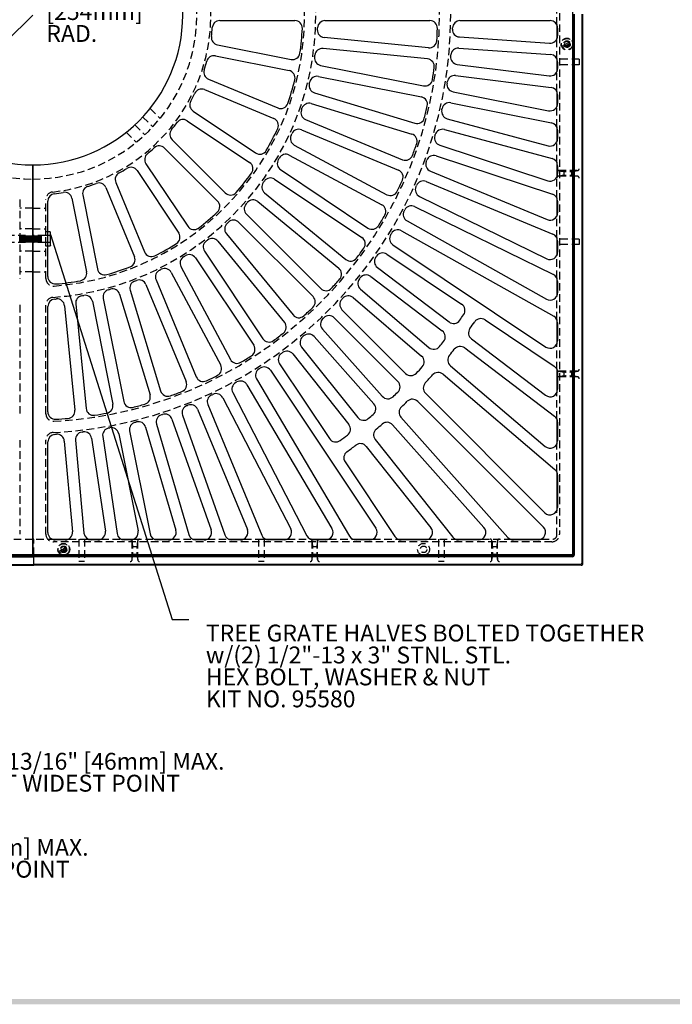
# Model space of a CAD drawing. Extents: x 0 to 191, y 0 to 136.
# Drawn here: x 52 to 96, y 1 to 66 of the extents above; entities that cross this region are included whole.
import ezdxf

# ---------------------------------------------------------------- set-up
doc = ezdxf.new("R2010")
doc.units = 0
doc.header["$LTSCALE"] = 2
doc.header["$MEASUREMENT"] = 0
doc.linetypes.add('CENTER', pattern=[2, 1.25, -0.25, 0.25, -0.25])
doc.linetypes.add('HIDDEN', pattern=[0.375, 0.25, -0.125])
doc.layers.get('0').update_dxf_attribs({"color": 4, "linetype": 'CONTINUOUS'})
doc.layers.get('DEFPOINTS').update_dxf_attribs({"linetype": 'CONTINUOUS'})
for name, color, linetype in [('BDR', 7, 'CONTINUOUS'), ('CENTER', 1, 'CENTER'), ('DIMS', 1, 'CONTINUOUS'), ('FRAME', 2, 'CONTINUOUS'), ('HIDDEN', 5, 'HIDDEN'), ('TOP', 3, 'CONTINUOUS')]:
    doc.layers.add(name, color=color, linetype=linetype)
doc.styles.add('SIMPLEX', font='simplex')
doc.dimstyles.get("Standard").update_dxf_attribs({"dimtxt": 0.18, "dimasz": 0.18, "dimexe": 0.18, "dimexo": 0.0625, "dimgap": 0.09, "dimtad": 0, "dimtih": 1, "dimtoh": 1, "dimdec": 4, "dimzin": 0, "dimdsep": 46, "dimlunit": 5, "dimtxsty": 'SIMPLEX', "dimcen": 0.09, "dimadec": 0, "dimazin": 0, "dimtfac": 1, "dimtdec": 4, "dimtofl": 0, "dimtmove": 2, "dimatfit": 3, "dimfxl": 0, "dimtolj": 1, "dimtzin": 3, "dimarcsym": 0})

# ---------------------------------------------------------------- blocks, each defined once
blk = doc.blocks.new('*D23')
at = {"linetype": 'ByBlock'}
for start, end in [(144.297481, 160.615491), (199.384509, 215.702519)]:
    blk.add_arc((53.345304, 69.85731), 6.940431, start, end, dxfattribs=at)
for points in [[(47.566381, 74.028987), (47.852165, 73.786185), (48.437679, 74.764936)], [(47.852165, 65.928436), (47.566381, 65.685634), (48.437679, 64.949684)]]:
    blk.add_solid(points, dxfattribs=at)
at = {"layer": 'DEFPOINTS', "color": 0, "linetype": 'ByBlock'}
for p in [(44.948411, 78.254203), (46.641363, 71.653626), (53.345304, 69.85731), (53.345304, 69.85731), (44.948411, 61.460417)]:
    blk.add_point(p, dxfattribs=at)
at = {"style": 'SIMPLEX'}
blk.add_text('90%%d', height=1.125, dxfattribs=at).set_placement((44.1549, 67.8661))

msp = doc.modelspace()

# ---------------------------------------------------------------- linework, layer by layer
for p, q in [((54.493291, 52.327251), (54.345304, 52.327251)), ((54.493291, 52.090292), (54.345304, 52.090292)), ((54.528489, 52.266285), (54.493291, 52.327251)), ((54.528489, 51.440381), (54.528489, 52.266285)), ((54.493291, 51.616374), (54.345304, 51.616374)), ((54.493291, 51.379415), (54.345304, 51.379415)), ((54.528489, 51.440381), (54.493291, 51.379415))]:
    msp.add_line(p, q)
msp.add_polyline3d([(54.5195, 52.147, 0), (62.6357, 26.4758, 0), (63.7607, 26.4758, 0)])
for centre, radius, start, end in [((54.311488, 52.208772), 0.217001, 326.907914, 0), ((53.713284, 51.853333), 0.815205, 343.101688, 16.898312), ((54.311488, 51.497895), 0.217001, 0, 33.092086)]:
    msp.add_arc(centre, radius, start, end)
at = {"layer": 'BDR'}
msp.add_trace([(190.814876, 0.820511), (190.454917, 1.180511), (1.017204, 0.820511), (1.376994, 1.180511)], dxfattribs=at)
at = {"layer": 'CENTER'}
msp.add_line((53.345304, 66.788162), (44.948411, 58.391269), dxfattribs=at)
at = {"layer": 'FRAME'}
for p, q in [((89.410909, 30.847558), (89.410909, 66.850662)), ((89.470304, 30.788162), (89.470304, 66.850662)), ((89.976513, 30.281954), (89.976513, 66.850662)), ((90.035909, 30.222558), (90.035909, 66.850662)), ((88.289261, 66.145167), (88.289261, 65.17801)), ((88.289261, 63.883853), (88.289261, 62.993742)), ((88.289261, 61.690086), (88.289261, 60.665694)), ((88.289261, 59.341386), (88.289261, 58.319149)), ((88.289261, 56.967029), (88.289261, 55.913162)), ((88.289261, 54.599545), (88.289261, 53.377813)), ((88.289261, 51.947824), (88.289261, 50.744961)), ((88.289261, 49.255682), (88.289261, 48.041239)), ((88.289261, 46.494116), (88.289261, 44.834138)), ((88.289261, 43.189133), (88.289261, 41.599787)), ((88.289261, 39.861928), (88.289261, 38.165557)), ((88.289261, 36.327066), (88.289261, 33.725229)), ((53.407804, 31.844205), (53.345304, 31.844205)), ((54.33525, 31.844205), (55.729839, 31.844205)), ((56.782804, 31.844205), (57.921361, 31.844205)), ((59.230399, 31.844205), (60.101121, 31.844205)), ((61.425326, 31.844205), (62.635, 31.844205)), ((63.998463, 31.844205), (65.000097, 31.844205)), ((66.396628, 31.844205), (67.421725, 31.844205)), ((68.407804, 31.844205), (70.334416, 31.844205)), ((71.841929, 31.844205), (73.098953, 31.844205)), ((74.671856, 31.844205), (76.036884, 31.844205)), ((77.681162, 31.844205), (79.738151, 31.844205)), ((81.514191, 31.844205), (83.293015, 31.844205)), ((85.17629, 31.844205), (87.272969, 31.844205)), ((17.345304, 30.663162), (53.407804, 30.663162)), ((17.4047, 30.722558), (53.407804, 30.722558)), ((53.407804, 30.097558), (53.407804, 30.788162)), ((89.285909, 30.722558), (53.407804, 30.722558)), ((89.345304, 30.663162), (53.407804, 30.663162)), ((16.7797, 30.097558), (53.407804, 30.097558)), ((16.839096, 30.156954), (53.407804, 30.156954)), ((89.851513, 30.156954), (53.407804, 30.156954)), ((89.910909, 30.097558), (53.407804, 30.097558))]:
    msp.add_line(p, q, dxfattribs=at)
for centre in [(89.285909, 30.847558), (89.345304, 30.788162), (89.851513, 30.281954), (89.910909, 30.222558)]:
    msp.add_arc(centre, 0.125, 270, 0, dxfattribs=at)
at = {"layer": 'HIDDEN'}
for p, q in [((88.470304, 101.413162), (88.470304, 32.163162)), ((88.289261, 66.145167), (88.289261, 67.431156)), ((88.289261, 63.883853), (88.289261, 65.17801)), ((88.629386, 64.705344), (89.273784, 65.077387)), ((88.676386, 64.623937), (89.320784, 64.99598)), ((89.785909, 63.850662), (88.304939, 63.850662)), ((89.785909, 63.850662), (89.785909, 63.475662)), ((89.785909, 63.475662), (88.345304, 63.475662)), ((88.289261, 61.690086), (88.289261, 62.993742)), ((61.166978, 60.557478), (61.83376, 59.890697)), ((88.289261, 59.341386), (88.289261, 60.665694)), ((60.676564, 59.987233), (61.339903, 59.323894)), ((60.146234, 59.456903), (60.809573, 58.793563)), ((59.575988, 58.966488), (60.24277, 58.299706)), ((88.289261, 56.967029), (88.289261, 58.319149)), ((88.289261, 54.599545), (88.289261, 55.982054)), ((89.660909, 56.413162), (88.414261, 56.413162)), ((89.660909, 56.038162), (88.414261, 56.038162)), ((88.787585, 56.100662), (88.787585, 56.350662)), ((89.287585, 56.100662), (89.287585, 56.350662)), ((52.470304, 54.489788), (52.470304, 49.216879)), ((53.345304, 53.913162), (52.470304, 53.913162)), ((53.345304, 53.913162), (54.220304, 53.913162)), ((54.220304, 49.216879), (54.220304, 54.489788)), ((88.289261, 51.947824), (88.289261, 53.377813)), ((53.345304, 52.538162), (52.470304, 52.538162)), ((53.345304, 52.538162), (54.220304, 52.538162)), ((52.86512, 52.094895), (51.279324, 52.094895)), ((52.481352, 51.659189), (52.481352, 52.047478)), ((52.512176, 51.611772), (52.512176, 52.094895)), ((52.542995, 51.659189), (52.542995, 52.047478)), ((52.573819, 51.611772), (52.573819, 52.094895)), ((52.604637, 51.659189), (52.604637, 52.047478)), ((52.635461, 51.611772), (52.635461, 52.094895)), ((52.66628, 51.659189), (52.66628, 52.047478)), ((52.697104, 51.611772), (52.697104, 52.094895)), ((52.727922, 51.659189), (52.727922, 52.047478)), ((52.758746, 51.611772), (52.758746, 52.094895)), ((52.789565, 51.659189), (52.789565, 52.047478)), ((52.820389, 51.611772), (52.820389, 52.094895)), ((52.851208, 51.659189), (52.851208, 52.047478)), ((52.882032, 51.611772), (52.882032, 52.094895)), ((52.91285, 51.659189), (52.91285, 52.047478)), ((52.943674, 51.611772), (52.943674, 52.094895)), ((52.974493, 51.659189), (52.974493, 52.047478)), ((53.005317, 51.611772), (53.005317, 52.094895)), ((53.036135, 51.659189), (53.036135, 52.047478)), ((53.06696, 51.609863), (53.06696, 52.094895)), ((53.097778, 51.659189), (53.097778, 52.047478)), ((53.128602, 51.611772), (53.128602, 52.094895)), ((53.159421, 51.659189), (53.159421, 52.047478)), ((53.190245, 51.609863), (53.190245, 52.094895)), ((53.221063, 51.659189), (53.221063, 52.047478)), ((53.251887, 51.609863), (53.251887, 52.094895)), ((53.282706, 51.659189), (53.282706, 52.047478)), ((53.31353, 51.609863), (53.31353, 52.094895)), ((53.344348, 51.659189), (53.344348, 52.047478)), ((54.187552, 52.094895), (53.349495, 52.094895)), ((53.375173, 51.609863), (53.375173, 52.094895)), ((53.405991, 51.659189), (53.405991, 52.047478)), ((53.436815, 51.609863), (53.436815, 52.094895)), ((53.467634, 51.659189), (53.467634, 52.047478)), ((53.498458, 51.609863), (53.498458, 52.094895)), ((53.529276, 51.659189), (53.529276, 52.047478)), ((53.5601, 51.609863), (53.5601, 52.094895)), ((53.590919, 51.659189), (53.590919, 52.047478)), ((53.621743, 51.609863), (53.621743, 52.094895)), ((53.652562, 51.659189), (53.652562, 52.047478)), ((53.683386, 51.609863), (53.683386, 52.094895)), ((53.714204, 51.659189), (53.714204, 52.047478)), ((53.745028, 51.609863), (53.745028, 52.094895)), ((53.775847, 51.659189), (53.775847, 52.047478)), ((53.806671, 51.609863), (53.806671, 52.094895)), ((53.837489, 51.659189), (53.837489, 52.047478)), ((53.868313, 51.609863), (53.868313, 52.094895)), ((53.899132, 51.659189), (53.899132, 52.047478)), ((53.929956, 51.609863), (53.929956, 52.096803)), ((54.220304, 51.379415), (54.220304, 52.327251)), ((54.345304, 52.327251), (54.220304, 52.327251)), ((54.345304, 52.090292), (54.220304, 52.090292)), ((52.86512, 51.611772), (51.277415, 51.611772)), ((54.187552, 51.611772), (53.349495, 51.611772)), ((54.345304, 51.616374), (54.220304, 51.616374)), ((54.345304, 51.379415), (54.220304, 51.379415)), ((89.785909, 51.850662), (88.327334, 51.850662)), ((89.785909, 51.475662), (88.345304, 51.475662)), ((89.785909, 51.850662), (89.785909, 51.475662)), ((53.345304, 51.038162), (52.470304, 51.038162)), ((53.345304, 51.038162), (54.220304, 51.038162)), ((88.289261, 49.255682), (88.289261, 50.744961)), ((53.345304, 49.663162), (52.470304, 49.663162)), ((53.345304, 49.663162), (54.220304, 49.663162)), ((88.289261, 46.494116), (88.289261, 48.041239)), ((52.470304, 47.462014), (52.470304, 40.19869)), ((54.220304, 40.19869), (54.220304, 47.462014)), ((88.289261, 43.163162), (88.289261, 44.834138)), ((89.660909, 43.038162), (88.414261, 43.038162)), ((88.787585, 42.725662), (88.787585, 42.975662)), ((89.287585, 42.725662), (89.287585, 42.975662)), ((89.660909, 42.663162), (88.414261, 42.663162)), ((88.289261, 39.861928), (88.289261, 41.599787)), ((52.470304, 38.446496), (52.470304, 32.163162)), ((54.220304, 32.163162), (54.220304, 38.446496)), ((88.289261, 36.327066), (88.289261, 38.165557)), ((88.289261, 32.094205), (88.289261, 33.725229)), ((52.07531, 31.844205), (54.615299, 31.844205)), ((53.407804, 30.788162), (53.407804, 31.844205)), ((87.970304, 31.663162), (54.720304, 31.663162)), ((55.729839, 31.844205), (57.027148, 31.844205)), ((56.407804, 31.844205), (56.407804, 30.347558)), ((56.782804, 31.844205), (56.782804, 30.347558)), ((57.921361, 31.844205), (59.230399, 31.844205)), ((59.966929, 30.472558), (59.966929, 31.719205)), ((60.101121, 31.844205), (61.425326, 31.844205)), ((60.341929, 30.472558), (60.341929, 31.719205)), ((62.635, 31.844205), (63.998463, 31.844205)), ((65.000097, 31.844205), (66.396628, 31.844205)), ((67.421725, 31.844205), (68.851324, 31.844205)), ((68.407804, 31.844205), (68.407804, 30.347558)), ((68.782804, 31.844205), (68.782804, 30.347558)), ((70.334416, 31.844205), (71.845591, 31.844205)), ((71.966929, 30.472558), (71.966929, 31.719205)), ((72.341929, 30.472558), (72.341929, 31.719205)), ((73.098953, 31.844205), (74.671856, 31.844205)), ((76.036884, 31.844205), (77.681162, 31.844205)), ((79.738151, 31.844205), (81.514191, 31.844205)), ((80.407804, 31.844205), (80.407804, 30.347558)), ((80.782804, 31.844205), (80.782804, 30.347558)), ((83.293015, 31.844205), (85.17629, 31.844205)), ((83.966929, 30.472558), (83.966929, 31.719205)), ((84.341929, 30.472558), (84.341929, 31.719205)), ((87.272969, 31.844205), (88.039261, 31.844205)), ((55.062106, 31.013063), (55.706503, 31.385106)), ((55.109106, 30.931657), (55.753503, 31.3037)), ((60.029429, 31.345882), (60.279429, 31.345882)), ((72.029429, 31.345882), (72.279429, 31.345882)), ((84.029429, 31.345882), (84.279429, 31.345882)), ((56.782804, 30.347558), (56.407804, 30.347558)), ((60.029429, 30.845882), (60.279429, 30.845882)), ((68.782804, 30.347558), (68.407804, 30.347558)), ((72.029429, 30.845882), (72.279429, 30.845882)), ((80.782804, 30.347558), (80.407804, 30.347558)), ((84.029429, 30.845882), (84.279429, 30.845882))]:
    msp.add_line(p, q, dxfattribs=at)
for centre, radius in [((88.975085, 64.850662), 0.399066), ((88.975085, 64.850662), 0.375), ((88.975085, 64.850662), 0.21875), ((88.975085, 64.850662), 0.1875), ((88.975085, 64.850662), 0.1469), ((55.407804, 31.158382), 0.399066), ((55.407804, 31.158382), 0.375), ((79.407804, 31.158382), 0.399066), ((55.407804, 31.158382), 0.21875), ((55.407804, 31.158382), 0.1875), ((55.407804, 31.158382), 0.1469), ((79.407804, 31.158382), 0.21875)]:
    msp.add_circle(centre, radius, dxfattribs=at)
for centre, radius, start, end in [((53.345304, 66.788162), 27.875, 272.777535, 87.222465), ((53.345304, 66.788162), 27.125, 272.960254, 87.039746), ((53.345304, 66.788162), 18.875, 274.069573, 85.930427), ((53.345304, 66.788162), 18.125, 274.47443, 85.52557), ((53.345304, 66.788162), 11.875, 276.37937, 83.62063), ((53.345304, 66.788162), 10.9375, 90, 270), ((53.345304, 66.788162), 10.9375, 270, 90), ((89.660909, 56.538162), 0.125, 270, 0), ((88.414261, 55.913162), 0.125, 90, 180), ((88.414261, 56.538162), 0.125, 236.519504, 270), ((89.037585, 59.490172), 3.13951, 258.548303, 281.451697), ((89.037585, 52.961152), 3.13951, 78.548303, 101.451697), ((89.660909, 55.913162), 0.125, 0, 90), ((54.720304, 54.489788), 0.5, 96.37937, 180), ((54.187552, 52.127647), 0.032752, 270, 0), ((54.187552, 51.57902), 0.032752, 0, 90), ((54.720304, 49.216879), 0.5, 180, 274.47443), ((54.720304, 47.462014), 0.5, 94.069573, 180), ((88.414261, 43.163162), 0.125, 229.650411, 270), ((89.037585, 46.115172), 3.13951, 258.548303, 281.451697), ((89.037585, 39.586152), 3.13951, 78.548303, 101.451697), ((89.660909, 43.163162), 0.125, 270, 0), ((88.414261, 42.538162), 0.125, 90, 123.480496), ((89.660909, 42.538162), 0.125, 0, 90), ((54.720304, 40.19869), 0.5, 180, 272.960254), ((54.720304, 38.446496), 0.5, 92.777535, 180), ((54.720304, 32.163162), 0.5, 180, 270), ((59.841929, 31.719205), 0.125, 0, 36.352165), ((56.889919, 31.095882), 3.13951, 348.548303, 11.451697), ((63.418938, 31.095882), 3.13951, 168.548303, 191.451697), ((60.466929, 31.719205), 0.125, 90, 180), ((71.841929, 31.719205), 0.125, 0, 90), ((68.889919, 31.095882), 3.13951, 348.548303, 11.451697), ((75.418938, 31.095882), 3.13951, 168.548303, 191.451697), ((72.466929, 31.719205), 0.125, 146.519504, 180), ((83.841929, 31.719205), 0.125, 0, 90), ((80.889919, 31.095882), 3.13951, 348.548303, 11.451697), ((87.418938, 31.095882), 3.13951, 168.548303, 191.451697), ((84.466929, 31.719205), 0.125, 90, 180), ((87.970304, 32.163162), 0.5, 270, 0), ((88.039261, 32.094205), 0.25, 270, 0), ((88.039261, 32.094205), 0.25, 270, 0), ((59.841929, 30.472558), 0.125, 270, 0), ((60.466929, 30.472558), 0.125, 180, 270), ((71.841929, 30.472558), 0.125, 270, 0), ((72.466929, 30.472558), 0.125, 180, 270), ((83.841929, 30.472558), 0.125, 270, 0), ((84.466929, 30.472558), 0.125, 180, 270)]:
    msp.add_arc(centre, radius, start, end, dxfattribs=at)
at = {"layer": 'TOP'}
for p, q in [((89.345304, 102.788162), (89.345304, 30.788162)), ((65.814782, 66.415162), (70.823516, 66.415162)), ((72.825753, 66.415162), (79.830921, 66.415162)), ((81.831931, 66.415162), (87.845304, 66.415162)), ((88.345304, 65.915162), (88.345304, 65.408016)), ((79.742602, 64.604863), (72.770681, 65.29188)), ((81.794526, 65.324684), (87.810857, 64.909204)), ((65.657832, 64.801475), (70.571915, 63.823512)), ((79.671742, 63.858213), (72.700787, 64.545135)), ((81.750516, 64.575937), (87.879752, 64.15266)), ((65.52242, 64.063716), (70.433357, 63.086379)), ((72.536073, 63.43262), (79.407502, 62.065121)), ((81.645709, 63.496189), (87.783177, 62.727623)), ((88.345304, 63.653848), (88.345304, 63.223748)), ((65.057257, 62.510554), (69.687599, 60.591617)), ((72.39671, 62.695647), (79.266281, 61.328518)), ((81.544899, 62.752955), (87.907432, 61.956205)), ((64.79225, 61.812855), (69.416688, 59.896365)), ((72.123945, 61.60462), (78.828649, 59.569739)), ((81.37022, 61.674516), (87.747712, 60.405316)), ((88.345304, 61.46008), (88.345304, 60.8957)), ((71.916322, 60.883852), (78.61833, 58.84979)), ((81.228636, 60.937985), (87.942897, 59.601764)), ((64.036682, 60.378704), (68.205247, 57.592031)), ((71.53811, 59.824716), (78.011457, 57.141989)), ((80.981003, 59.876709), (87.7155, 58.066298)), ((63.647674, 59.736604), (67.808268, 56.95526)), ((71.265689, 59.130089), (77.735548, 56.448808)), ((80.793711, 59.15043), (87.975109, 57.219881)), ((88.345304, 59.111381), (88.345304, 58.549155)), ((62.629761, 58.474964), (66.175984, 54.927131)), ((62.133491, 57.916218), (65.670725, 54.377376)), ((70.785844, 58.11333), (76.965532, 54.808597)), ((80.483062, 58.111058), (87.688855, 55.737166)), ((70.447995, 57.443493), (76.623495, 54.141001)), ((80.241094, 57.401121), (88.001754, 54.844433)), ((53.345304, 30.788162), (53.345304, 56.788162)), ((53.345304, 56.788162), (53.345304, 30.788162)), ((60.892197, 56.874877), (63.679127, 52.701256)), ((69.870969, 56.4785), (75.697392, 52.583554)), ((88.345304, 56.737024), (88.345304, 56.212059)), ((60.299364, 56.41212), (63.077435, 52.251766)), ((69.471951, 55.843092), (75.293667, 51.951293)), ((79.860382, 56.375745), (87.653879, 53.145913)), ((58.216626, 55.282867), (60.129279, 50.661189)), ((58.880501, 55.629577), (60.800448, 50.990274)), ((79.583792, 55.682846), (88.03673, 52.179724)), ((55.95396, 54.566398), (56.928695, 49.66111)), ((56.674474, 54.788577), (57.653542, 49.861482)), ((68.803366, 54.939249), (74.220384, 50.491553)), ((79.13604, 54.691139), (87.625065, 50.526084)), ((54.345304, 49.352566), (54.345304, 54.378488)), ((68.346645, 54.343831), (73.758582, 49.900306)), ((78.812575, 54.014434), (88.065544, 49.474559)), ((88.345304, 54.36954), (88.345304, 53.607818)), ((67.592817, 53.509654), (72.548231, 48.551989)), ((67.08526, 52.962199), (72.035366, 48.009844)), ((78.307988, 53.054465), (87.600454, 47.8353)), ((66.253629, 52.205893), (70.699475, 46.785657)), ((77.934016, 52.404308), (88.090155, 46.700056)), ((65.694119, 51.705412), (70.134575, 46.291748)), ((77.361453, 51.471134), (87.567428, 44.64847)), ((88.345304, 51.717819), (88.345304, 50.974966)), ((64.188454, 50.587937), (68.076578, 44.765202)), ((64.792412, 51.034034), (68.685765, 45.203466)), ((76.956808, 50.839488), (81.94592, 47.504281)), ((63.225543, 50.008076), (66.528875, 43.823322)), ((76.326261, 49.954397), (81.106046, 46.322551)), ((62.58239, 49.620289), (65.880854, 43.444649)), ((75.878626, 49.352582), (80.657347, 45.721545)), ((60.894241, 48.812758), (63.571395, 42.343763)), ((61.567275, 49.137337), (64.248734, 42.657939)), ((88.345304, 49.025677), (88.345304, 48.271245)), ((59.133358, 48.169951), (61.163849, 41.469992)), ((59.837714, 48.431712), (61.871753, 41.720048)), ((74.706696, 47.941652), (79.277213, 44.049734)), ((75.198785, 48.507697), (79.768285, 44.616646)), ((54.345304, 40.330649), (54.345304, 47.34594)), ((55.466963, 47.404866), (56.152402, 40.437947)), ((56.20818, 47.530947), (56.89499, 40.550096)), ((57.318555, 47.699163), (58.682996, 40.832707)), ((58.044511, 47.89396), (59.411508, 41.014637)), ((73.96345, 47.136127), (78.208183, 42.889466)), ((73.449548, 46.59502), (77.691893, 42.350748)), ((83.504948, 46.462076), (88.123181, 43.374801)), ((88.345304, 46.264111), (88.345304, 45.064144)), ((72.105458, 45.34506), (76.096794, 40.86289)), ((72.660462, 45.849569), (76.652687, 41.366401)), ((71.275711, 44.64656), (75.011705, 39.949438)), ((82.599564, 45.187724), (87.542805, 41.431679)), ((70.683959, 44.185705), (74.420784, 39.487536)), ((82.150604, 44.586916), (88.147804, 40.030035)), ((69.797601, 43.538415), (73.13228, 38.544501)), ((81.196165, 43.400768), (87.521143, 38.01488)), ((69.187392, 43.10168), (76.222695, 32.565823)), ((80.705343, 42.833644), (88.169466, 36.477744)), ((88.345304, 42.959127), (88.345304, 41.829792)), ((67.628354, 42.135687), (73.299364, 32.542605)), ((68.270071, 42.523963), (74.471445, 32.033718)), ((66.679789, 41.609966), (71.631702, 32.058038)), ((79.534455, 41.562592), (87.491671, 33.601762)), ((65.014439, 40.807713), (68.619329, 32.096966)), ((66.010412, 41.271597), (70.548305, 32.518286)), ((79.017581, 41.024458), (87.396598, 32.641635)), ((63.32657, 40.107188), (66.155327, 32.121218)), ((64.336259, 40.495568), (67.653719, 32.479358)), ((61.591076, 39.516249), (63.748615, 32.14766)), ((62.622174, 39.849534), (65.241398, 32.455106)), ((77.344009, 39.462299), (83.436417, 32.620678)), ((77.90012, 39.965566), (85.032888, 31.955646)), ((88.345304, 39.631923), (88.345304, 38.395563)), ((59.072824, 38.870925), (60.361527, 32.385612)), ((59.801835, 39.050343), (61.16492, 32.190712)), ((60.869139, 39.312865), (62.884848, 32.428664)), ((54.345304, 32.288162), (54.345304, 38.327663)), ((55.444289, 38.378757), (55.997751, 32.33375)), ((56.191865, 38.439492), (56.759236, 32.242574)), ((57.267674, 38.568222), (58.185971, 32.361339)), ((58.008474, 38.685585), (58.965788, 32.214984)), ((76.17913, 38.481678), (81.352882, 31.976918)), ((75.588414, 38.019521), (79.899461, 32.599406)), ((74.174182, 36.984181), (77.49535, 32.0105)), ((88.345304, 36.097061), (88.345304, 33.955235)), ((55.499834, 31.788162), (54.845304, 31.788162)), ((57.691355, 31.788162), (57.257153, 31.788162)), ((59.871116, 31.788162), (59.460404, 31.788162)), ((62.404994, 31.788162), (61.655332, 31.788162)), ((64.770092, 31.788162), (64.228469, 31.788162)), ((67.191719, 31.788162), (66.626634, 31.788162)), ((70.10441, 31.788162), (69.081329, 31.788162)), ((72.868948, 31.788162), (72.075597, 31.788162)), ((75.806878, 31.788162), (74.901862, 31.788162)), ((79.508146, 31.788162), (77.911167, 31.788162)), ((83.06301, 31.788162), (81.744197, 31.788162)), ((87.042964, 31.788162), (85.406296, 31.788162)), ((53.345304, 30.788162), (17.345304, 30.788162)), ((89.345304, 30.788162), (53.345304, 30.788162))]:
    msp.add_line(p, q, dxfattribs=at)
for centre, radius, start, end in [((53.345304, 66.788162), 10, 90, 270), ((53.345304, 66.788162), 10, 270, 90), ((65.814782, 65.915162), 0.5, 90, 175.995203), ((70.823516, 65.915162), 0.5, 357.140572, 90), ((72.825753, 65.915162), 0.5, 90, 177.434054), ((79.830921, 65.915162), 0.5, 358.112141, 90), ((81.831931, 65.915162), 0.5, 90, 178.244665), ((87.845304, 65.915162), 0.5, 0, 90), ((53.345304, 66.788162), 12, 353.124963, 355.995203), ((53.345304, 66.788162), 18, 351.871905, 357.140572), ((72.819714, 65.78947), 0.5, 177.064314, 264.37221), ((53.345304, 66.788162), 19, 357.064314, 357.434054), ((53.345304, 66.788162), 27, 356.352858, 358.112141), ((81.828974, 65.823496), 0.5, 178.060287, 266.049496), ((53.345304, 66.788162), 28, 358.060287, 358.244665), ((65.755424, 65.291858), 0.5, 173.124963, 258.74449), ((79.791635, 65.102453), 0.5, 264.37221, 356.352858), ((87.845304, 65.408016), 0.5, 266.049496, 0), ((72.651755, 64.047545), 0.5, 84.37221, 171.920647), ((81.716069, 64.077125), 0.5, 86.049496, 174.541538), ((53.345304, 66.788162), 12, 342.22642, 345.096824), ((65.424827, 63.573332), 0.5, 78.74449, 165.096824), ((70.669507, 64.313895), 0.5, 258.74449, 351.871905), ((72.633665, 63.923003), 0.5, 171.550873, 258.74449), ((53.345304, 66.788162), 19, 351.550873, 351.920647), ((79.622709, 63.360623), 0.5, 352.568482, 84.37221), ((81.707837, 63.992314), 0.5, 174.370234, 262.862276), ((53.345304, 66.788162), 28, 354.370234, 354.541538), ((87.845304, 63.653848), 0.5, 0, 86.049496), ((65.248683, 62.972459), 0.5, 162.22642, 247.489582), ((70.335765, 62.595995), 0.5, 346.139877, 78.74449), ((53.345304, 66.788162), 27, 350.809185, 352.568482), ((87.845304, 63.223748), 0.5, 262.862276, 0), ((53.345304, 66.788162), 18, 340.871148, 346.139877), ((72.299118, 62.205264), 0.5, 78.74449, 166.407174), ((79.505094, 62.555504), 0.5, 258.74449, 350.809185), ((81.482771, 62.25683), 0.5, 82.862276, 170.851485), ((64.600824, 61.35095), 0.5, 67.489582, 154.216171), ((72.269155, 62.083069), 0.5, 166.0375, 253.116935), ((53.345304, 66.788162), 19, 346.0375, 346.407174), ((81.467812, 62.164899), 0.5, 170.664238, 258.74449), ((53.345304, 66.788162), 28, 350.664238, 350.851485), ((87.845304, 61.46008), 0.5, 0, 82.862276), ((53.345304, 66.788162), 12, 331.347068, 334.216171), ((79.168689, 60.838134), 0.5, 347.024797, 78.74449), ((64.314559, 60.794377), 0.5, 151.347068, 236.23739), ((69.879025, 61.053522), 0.5, 247.489582, 340.871148), ((71.729536, 60.286621), 0.5, 160.523977, 247.489582), ((53.345304, 66.788162), 19, 340.523977, 340.893748), ((71.771112, 60.405402), 0.5, 73.116935, 160.893748), ((53.345304, 66.788162), 27, 345.265603, 347.024797), ((81.110807, 60.359566), 0.5, 166.963908, 254.953117), ((53.345304, 66.788162), 28, 346.963908, 347.14551), ((81.131044, 60.447602), 0.5, 78.74449, 167.14551), ((87.845304, 60.8957), 0.5, 258.74449, 0), ((63.369797, 59.320931), 0.5, 56.23739, 143.317625), ((69.225262, 59.43446), 0.5, 335.152055, 67.489582), ((78.973858, 60.048189), 0.5, 253.116935, 345.265603), ((62.983395, 58.828438), 0.5, 140.448023, 224.98699), ((53.345304, 66.788162), 12, 320.448023, 323.317625), ((53.345304, 66.788162), 18, 329.884787, 335.152055), ((71.074263, 58.668185), 0.5, 67.489582, 155.391915), ((80.663907, 58.667573), 0.5, 74.953117, 163.445159), ((87.845304, 59.111381), 0.5, 0, 78.74449), ((71.021632, 58.554242), 0.5, 155.023134, 241.863315), ((53.345304, 66.788162), 19, 335.023134, 335.391915), ((78.47312, 58.37134), 0.5, 341.481193, 73.116935), ((80.639512, 58.585951), 0.5, 163.273897, 251.765939), ((53.345304, 66.788162), 28, 343.273897, 343.445159), ((87.845304, 58.549155), 0.5, 254.953117, 0), ((53.345304, 66.788162), 12, 309.56973, 312.435841), ((61.779857, 57.562745), 0.5, 44.98699, 132.435841), ((53.345304, 66.788162), 27, 339.72196, 341.481193), ((61.308015, 57.152538), 0.5, 129.56973, 213.732962), ((68.483123, 58.007704), 0.5, 236.23739, 329.884787), ((70.148846, 56.894174), 0.5, 149.510264, 236.23739), ((53.345304, 66.788162), 19, 329.510264, 329.879207), ((70.212207, 57.002581), 0.5, 61.863315, 149.879207), ((78.202883, 57.603894), 0.5, 247.489582, 339.72196), ((80.084644, 56.926228), 0.5, 71.765939, 159.755148), ((87.845304, 56.737024), 0.5, 0, 74.953117), ((53.345304, 66.788162), 12, 298.670757, 301.537694), ((59.883547, 56.134459), 0.5, 33.732962, 121.537694), ((67.530391, 56.539586), 0.5, 324.152286, 56.23739), ((80.051808, 56.83765), 0.5, 159.565231, 247.489582), ((53.345304, 66.788162), 28, 339.565231, 339.755148), ((59.342501, 55.820773), 0.5, 118.670757, 202.48192), ((53.345304, 66.788162), 18, 318.88483, 324.152286), ((69.194075, 55.427419), 0.5, 56.23739, 144.366223), ((77.544123, 55.986903), 0.5, 335.946174, 67.489582), ((87.845304, 56.212059), 0.5, 251.765939, 0), ((57.164886, 54.886028), 0.5, 107.792249, 191.238905), ((53.345304, 66.788162), 12, 287.792249, 290.655346), ((57.754626, 55.091672), 0.5, 22.48192, 110.655346), ((69.120651, 55.325682), 0.5, 143.997575, 230.611954), ((53.345304, 66.788162), 19, 323.997575, 324.366223), ((53.345304, 66.788162), 27, 334.187924, 335.946174), ((79.356279, 55.14002), 0.5, 155.876381, 243.86559), ((53.345304, 66.788162), 28, 335.876381, 336.054507), ((79.392366, 55.220941), 0.5, 67.489582, 156.054507), ((54.845304, 54.378488), 0.5, 96.892103, 180), ((53.345304, 66.788162), 12, 276.892103, 279.756395), ((55.463548, 54.468948), 0.5, 11.238905, 99.756395), ((66.529618, 55.280604), 0.5, 224.98699, 318.88483), ((77.201321, 55.24951), 0.5, 241.863315, 334.187924), ((87.845304, 54.36954), 0.5, 0, 71.765939), ((65.317092, 54.023903), 0.5, 313.165036, 44.98699), ((67.946451, 53.863127), 0.5, 138.484526, 224.98699), ((53.345304, 66.788162), 19, 318.484526, 318.8534), ((68.02936, 53.957398), 0.5, 50.611954, 138.8534), ((76.387707, 53.700088), 0.5, 330.403445, 61.863315), ((78.592336, 53.565552), 0.5, 63.86559, 152.357632), ((53.345304, 66.788162), 18, 307.898544, 313.165036), ((53.345304, 66.788162), 27, 328.64513, 330.403445), ((78.552839, 53.49041), 0.5, 152.18697, 240.679013), ((53.345304, 66.788162), 28, 332.18697, 332.357632), ((87.845304, 53.607818), 0.5, 247.489582, 0), ((64.094944, 52.978917), 0.5, 213.732962, 307.898544), ((66.640219, 52.522986), 0.5, 132.983717, 219.359669), ((53.345304, 66.788162), 19, 312.983717, 313.351956), ((66.731626, 52.608726), 0.5, 44.98699, 133.351956), ((75.975269, 52.999227), 0.5, 236.23739, 328.64513), ((62.661618, 51.974104), 0.5, 302.165101, 33.732962), ((65.307529, 51.388318), 0.5, 39.359669, 127.839194), ((75.01579, 51.535619), 0.5, 324.860606, 56.23739), ((77.639329, 51.886808), 0.5, 148.476077, 236.23739), ((53.345304, 66.788162), 28, 328.476077, 328.668222), ((77.689165, 51.968363), 0.5, 60.679013, 148.668222), ((87.845304, 51.717819), 0.5, 0, 67.489582), ((53.345304, 66.788162), 18, 296.898299, 302.165101), ((65.208229, 51.311695), 0.5, 127.470662, 213.732962), ((53.345304, 66.788162), 19, 307.470662, 307.839194), ((53.345304, 66.788162), 27, 323.102595, 324.860606), ((59.667279, 50.469993), 0.5, 291.177332, 22.48192), ((61.262449, 51.18147), 0.5, 202.48192, 296.898299), ((63.666577, 50.243636), 0.5, 121.957904, 208.107069), ((53.345304, 66.788162), 19, 301.957904, 302.325942), ((63.772637, 50.310276), 0.5, 33.732962, 122.325942), ((74.537669, 50.877986), 0.5, 230.611954, 323.102595), ((76.628761, 50.35251), 0.5, 144.781963, 232.771172), ((53.345304, 66.788162), 28, 324.781963, 324.957239), ((76.678931, 50.423815), 0.5, 56.23739, 144.957239), ((87.845304, 50.974966), 0.5, 243.86559, 0), ((53.345304, 66.788162), 18, 285.914854, 291.177332), ((73.441297, 49.513873), 0.5, 319.318017, 50.611954), ((54.845304, 49.352566), 0.5, 180, 274.9171), ((56.438283, 49.56366), 0.5, 280.180027, 11.238905), ((58.143954, 49.958932), 0.5, 191.238905, 285.914854), ((62.029275, 49.328533), 0.5, 116.444572, 202.48192), ((53.345304, 66.788162), 19, 296.444572, 296.812966), ((62.141355, 49.384729), 0.5, 28.107069, 116.812966), ((53.345304, 66.788162), 28, 321.092676, 321.263214), ((75.576126, 48.95447), 0.5, 52.771172, 141.263214), ((87.845304, 49.025677), 0.5, 0, 63.86559), ((53.345304, 66.788162), 18, 274.9171, 280.180027), ((60.316222, 48.576729), 0.5, 110.945696, 196.859974), ((53.345304, 66.788162), 19, 290.945696, 291.311156), ((60.432241, 48.621563), 0.5, 22.48192, 111.311156), ((53.345304, 66.788162), 27, 317.559915, 319.318017), ((75.522946, 48.88838), 0.5, 141.092676, 229.584719), ((56.705778, 47.579903), 0.5, 99.923431, 185.618952), ((53.345304, 66.788162), 19, 279.923431, 280.28864), ((56.828144, 47.601713), 0.5, 11.238905, 100.28864), ((58.534922, 47.99141), 0.5, 105.434361, 191.238905), ((53.345304, 66.788162), 19, 285.434361, 285.800245), ((58.65485, 48.024934), 0.5, 16.859974, 105.800245), ((71.681732, 47.656371), 0.5, 313.783927, 44.98699), ((72.901865, 48.905462), 0.5, 224.98699, 317.559915), ((74.382535, 47.560969), 0.5, 49.584719, 137.573928), ((87.845304, 48.271245), 0.5, 240.679013, 0), ((54.845304, 47.34594), 0.5, 94.411726, 180), ((53.345304, 66.788162), 19, 274.411726, 274.777424), ((54.969366, 47.35591), 0.5, 5.618952, 94.777424), ((53.345304, 66.788162), 27, 312.025605, 313.783927), ((74.317084, 47.4896), 0.5, 137.37925, 224.98699), ((53.345304, 66.788162), 28, 317.37925, 317.573928), ((81.668044, 47.088608), 0.5, 325.179902, 56.23739), ((71.086065, 47.10275), 0.5, 219.359669, 312.025605), ((73.095915, 46.241547), 0.5, 44.98699, 133.868364), ((53.345304, 66.788162), 35, 324.432152, 325.179902), ((87.845304, 46.264111), 0.5, 0, 60.679013), ((69.747985, 45.974655), 0.5, 308.240889, 39.359669), ((73.03387, 46.182085), 0.5, 133.695597, 221.684806), ((53.345304, 66.788162), 28, 313.695597, 313.868364), ((81.408546, 46.720664), 0.5, 232.771172, 324.432152), ((53.345304, 66.788162), 35.875, 324.346512, 325.234417), ((83.227072, 46.046402), 0.5, 56.23739, 145.234417), ((53.345304, 66.788162), 27, 306.48245, 308.240889), ((71.667026, 44.957804), 0.5, 130.00597, 218.498012), ((53.345304, 66.788162), 28, 310.00597, 310.176848), ((71.732051, 45.012544), 0.5, 41.684806, 130.176848), ((80.354847, 45.323432), 0.5, 321.525513, 52.771172), ((82.902064, 45.585837), 0.5, 144.346512, 232.771172), ((67.66076, 44.48754), 0.5, 302.697655, 33.732962), ((69.101583, 45.481128), 0.5, 213.732962, 306.48245), ((80.092446, 44.997329), 0.5, 229.584719, 320.830377), ((53.345304, 66.788162), 35, 320.830377, 321.525513), ((81.848104, 44.188803), 0.5, 52.771172, 141.589732), ((87.845304, 45.064144), 0.5, 236.23739, 0), ((53.345304, 66.788162), 27, 300.939723, 302.697655), ((70.213419, 43.816076), 0.5, 126.289371, 213.732962), ((53.345304, 66.788162), 28, 306.289371, 306.487221), ((70.292644, 43.874461), 0.5, 38.498012, 126.487221), ((78.953052, 43.669051), 0.5, 317.923739, 49.584719), ((81.520326, 43.781451), 0.5, 140.766159, 229.584719), ((53.345304, 66.788162), 35.875, 320.766159, 321.589732), ((65.439819, 43.209088), 0.5, 297.154842, 28.107069), ((66.969909, 44.058882), 0.5, 208.107069, 300.939723), ((53.345304, 66.788162), 35, 316.963022, 317.923739), ((87.845304, 42.959127), 0.5, 0, 56.23739), ((53.345304, 66.788162), 27, 295.396767, 297.154842), ((68.700487, 42.778407), 0.5, 122.600515, 210.589724), ((53.345304, 66.788162), 28, 302.600515, 302.770315), ((68.771575, 42.824018), 0.5, 33.732962, 122.770315), ((78.561817, 43.242939), 0.5, 224.98699, 316.963022), ((53.345304, 66.788162), 35.875, 316.861128, 318.009378), ((80.381181, 42.452961), 0.5, 49.584719, 138.009378), ((63.109395, 42.152567), 0.5, 291.620442, 22.48192), ((64.710735, 42.849135), 0.5, 202.48192, 295.396767), ((67.123684, 41.84009), 0.5, 118.911095, 207.403137), ((53.345304, 66.788162), 28, 298.911095, 299.081766), ((67.197937, 41.881244), 0.5, 30.589724, 119.081766), ((77.33826, 41.997274), 0.5, 314.062926, 44.98699), ((79.888089, 41.916065), 0.5, 136.861128, 224.98699), ((60.685341, 41.324975), 0.5, 286.080194, 16.859974), ((62.350261, 41.865065), 0.5, 196.859974, 289.865279), ((53.345304, 66.788162), 27, 289.865279, 291.620442), ((65.476439, 40.998909), 0.5, 115.192058, 202.48192), ((53.345304, 66.788162), 28, 295.192058, 295.392346), ((65.566516, 41.041473), 0.5, 27.403137, 115.392346), ((77.026094, 41.698917), 0.5, 221.684806, 313.345785), ((53.345304, 66.788162), 35, 313.345785, 314.062926), ((87.845304, 41.829792), 0.5, 232.771172, 0), ((58.192585, 40.735257), 0.5, 280.539668, 11.238905), ((59.90192, 41.112088), 0.5, 191.238905, 284.324861), ((53.345304, 66.788162), 27, 284.324861, 286.080194), ((63.797876, 40.274133), 0.5, 111.515745, 199.504954), ((53.345304, 66.788162), 28, 291.515745, 291.680901), ((63.874259, 40.304372), 0.5, 22.48192, 111.680901), ((75.723387, 40.530374), 0.5, 310.439147, 41.684806), ((53.345304, 66.788162), 35.875, 313.260146, 314.110562), ((78.663947, 40.670985), 0.5, 44.98699, 134.110562), ((54.845304, 40.330649), 0.5, 180, 273.244892), ((55.654805, 40.388991), 0.5, 274.999725, 5.618952), ((57.392587, 40.599052), 0.5, 185.618952, 278.785032), ((53.345304, 66.788162), 27, 278.785032, 280.539668), ((62.07093, 39.656751), 0.5, 107.828103, 196.320146), ((53.345304, 66.788162), 28, 287.828103, 287.996996), ((62.150868, 39.68259), 0.5, 19.504954, 107.996996), ((53.345304, 66.788162), 35, 309.74367, 310.439147), ((78.273527, 40.298082), 0.5, 133.260146, 221.684806), ((53.345304, 66.788162), 27, 273.244892, 274.999725), ((60.292247, 39.147793), 0.5, 104.108114, 191.238905), ((53.345304, 66.788162), 28, 284.108114, 284.309355), ((60.389285, 39.172363), 0.5, 16.320146, 104.309355), ((74.029469, 39.176293), 0.5, 306.837032, 38.498012), ((75.40302, 40.260682), 0.5, 218.498012, 309.74367), ((53.345304, 66.788162), 35.875, 309.679452, 310.503366), ((76.970602, 39.129783), 0.5, 41.684806, 130.503366), ((87.845304, 39.631923), 0.5, 0, 52.771172), ((54.845304, 38.327663), 0.5, 93.016961, 180), ((53.345304, 66.788162), 28, 273.016961, 273.220446), ((54.946372, 38.33317), 0.5, 5.231237, 93.220446), ((56.689783, 38.48508), 0.5, 96.739195, 185.231237), ((53.345304, 66.788162), 28, 276.739195, 276.907803), ((56.773058, 38.495044), 0.5, 8.415761, 96.907803), ((58.50309, 38.758762), 0.5, 100.426552, 188.415761), ((53.345304, 66.788162), 28, 280.426552, 280.58874), ((58.582412, 38.773475), 0.5, 11.238905, 100.58874), ((53.345304, 66.788162), 35, 305.844555, 306.837032), ((76.570445, 38.792922), 0.5, 129.679452, 218.498012), ((73.548098, 38.822162), 0.5, 213.732962, 305.844555), ((53.345304, 66.788162), 35.875, 305.735665, 306.922672), ((75.197099, 37.708277), 0.5, 38.498012, 126.922672), ((87.845304, 38.395563), 0.5, 229.584719, 0), ((74.589999, 37.261842), 0.5, 125.735665, 213.732962), ((87.845304, 36.097061), 0.5, 0, 49.584719), ((87.845304, 33.955235), 0.5, 224.98699, 0), ((54.845304, 32.288162), 0.5, 180, 270), ((55.499834, 32.288162), 0.5, 270, 5.231237), ((57.257153, 32.288162), 0.5, 185.231237, 270), ((57.691355, 32.288162), 0.5, 270, 8.415761), ((59.460404, 32.288162), 0.5, 188.415761, 270), ((59.871116, 32.288162), 0.5, 270, 11.238905), ((61.655332, 32.288162), 0.5, 191.238905, 270), ((62.404994, 32.288162), 0.5, 270, 16.320146), ((64.770092, 32.288162), 0.5, 270, 19.504954), ((67.191719, 32.288162), 0.5, 270, 22.48192), ((70.10441, 32.288162), 0.5, 270, 27.403137), ((72.868948, 32.288162), 0.5, 270, 30.589724), ((75.806878, 32.288162), 0.5, 270, 33.732962), ((79.508146, 32.288162), 0.5, 270, 38.498012), ((83.06301, 32.288162), 0.5, 270, 41.684806), ((87.042964, 32.288162), 0.5, 270, 44.98699), ((64.228469, 32.288162), 0.5, 196.320146, 270), ((66.626634, 32.288162), 0.5, 199.504954, 270), ((69.081329, 32.288162), 0.5, 202.48192, 270), ((72.075597, 32.288162), 0.5, 207.403137, 270), ((74.901862, 32.288162), 0.5, 210.589724, 270), ((77.911167, 32.288162), 0.5, 213.732962, 270), ((81.744197, 32.288162), 0.5, 218.498012, 270), ((85.406296, 32.288162), 0.5, 221.684806, 270)]:
    msp.add_arc(centre, radius, start, end, dxfattribs=at)

# ---------------------------------------------------------------- texts
at = {"style": 'SIMPLEX'}
for s, p in [('[254mm]', (54.2478, 66.4574)), ('RAD.', (54.2478, 64.9949)), ('TREE GRATE HALVES BOLTED TOGETHER', (64.8857, 25.0133)), ('w/(2) 1/2"-13 x 3" STNL. STL.', (64.8857, 23.5508)), ('HEX BOLT, WASHER & NUT', (64.8857, 22.0883)), ('KIT NO. 95580', (64.8857, 20.6258)), ('1 13/16" [46mm] MAX.', (50.4423, 16.4634)), ('AT WIDEST POINT', (50.4423, 15.0009)), ('1 5/8" [41mm] MAX.', (43.0782, 10.7291)), ('AT WIDEST POINT', (43.0782, 9.26655))]:
    msp.add_text(s, height=1.125, dxfattribs=at).set_placement(p)

# ---------------------------------------------------------------- dimensions: what is measured, and where the dimension line sits
at = {"layer": 'DIMS'}
dim = msp.add_angular_dim_2l(base=(46.641363, 68.584478), line1=((53.345304, 66.788162), (44.948411, 58.391269)), line2=((53.345304, 66.788162), (44.948411, 75.185055)), dimstyle='Standard', override={"dimscale": 12, "dimtxt": 0.09375, "dimasz": 0.09375, "dimexe": 0.0625, "dimgap": 0.09375, "dimtih": 0, "dimtoh": 0, "dimdec": 0, "dimrnd": 0.0625, "dimzin": 3, "dimcen": 0.03125, "dimclrd": 256, "dimclre": 256, "dimclrt": 256, "dimtdec": 0, "dimtzin": 3}, dxfattribs=at)
dim.commit()
dim.dimension.update_dxf_attribs({"geometry": '*D23', "text_midpoint": (46.404873, 66.788162), "insert": (0, -3.069148)})

doc.saveas('drawing.dxf')
